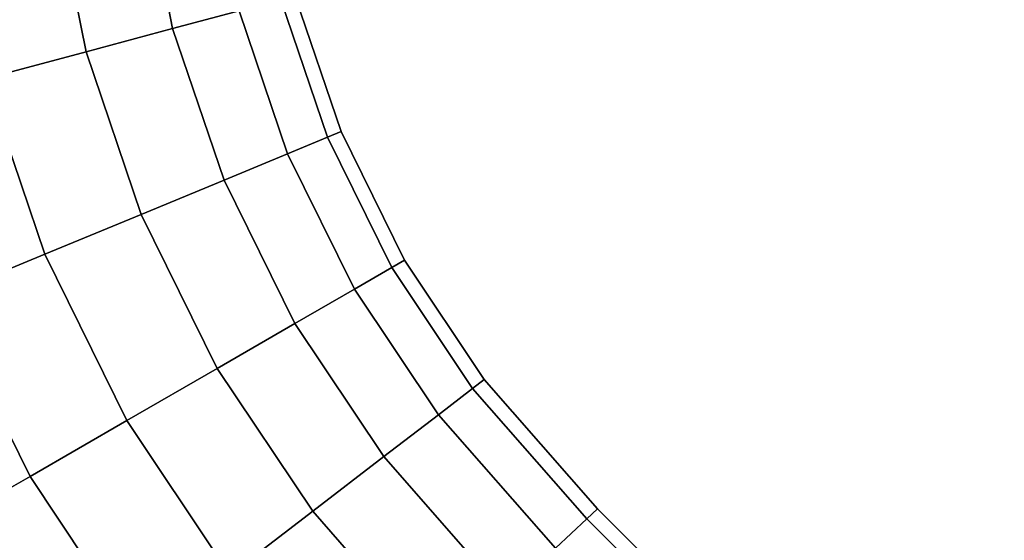
# Model space of a CAD drawing. Extents: x -0.14 to 0.622, y -0.762 to 0.
# Drawn here: x 0.556 to 0.594, y -0.724 to -0.704 of the extents above; entities that cross this region are included whole.
import ezdxf

# ---------------------------------------------------------------- set-up
doc = ezdxf.new("R2010")
doc.units = 0
doc.layers.add('L18_GEO_HW', color=7, linetype='CONTINUOUS')

msp = doc.modelspace()

# ---------------------------------------------------------------- linework, layer by layer
at = {"layer": 'L18_GEO_HW', "color": 8, "invisible_edges": 9}
for points in [[(0.558514, -0.705343, 0.054289), (0.560628, -0.698455, 0.051667), (0.557233, -0.698902, 0.054289), (0.558514, -0.705343, 0.054289)], [(0.560628, -0.698455, 0.028333), (0.558514, -0.705343, 0.025711), (0.557233, -0.698902, 0.025711), (0.560628, -0.698455, 0.028333)], [(0.560628, -0.698455, 0.051667), (0.558514, -0.705343, 0.054289), (0.561822, -0.704456, 0.051667), (0.560628, -0.698455, 0.051667)], [(0.558514, -0.705343, 0.025711), (0.560628, -0.698455, 0.028333), (0.561822, -0.704456, 0.028333), (0.558514, -0.705343, 0.025711)], [(0.564361, -0.703776, 0.04825), (0.560628, -0.698455, 0.051667), (0.561822, -0.704456, 0.051667), (0.564361, -0.703776, 0.04825)], [(0.560628, -0.698455, 0.028333), (0.564361, -0.703776, 0.03175), (0.561822, -0.704456, 0.028333), (0.560628, -0.698455, 0.028333)], [(0.554662, -0.706375, 0.055938), (0.557233, -0.698902, 0.054289), (0.553279, -0.699423, 0.055938), (0.554662, -0.706375, 0.055938)], [(0.557233, -0.698902, 0.025711), (0.554662, -0.706375, 0.024062), (0.553279, -0.699423, 0.024062), (0.557233, -0.698902, 0.025711)], [(0.557233, -0.698902, 0.054289), (0.554662, -0.706375, 0.055938), (0.558514, -0.705343, 0.054289), (0.557233, -0.698902, 0.054289)], [(0.554662, -0.706375, 0.024062), (0.557233, -0.698902, 0.025711), (0.558514, -0.705343, 0.025711), (0.554662, -0.706375, 0.024062)], [(0.564361, -0.703776, 0.04825), (0.567743, -0.708613, 0.044271), (0.565956, -0.703349, 0.044271), (0.564361, -0.703776, 0.04825)], [(0.567743, -0.708613, 0.035729), (0.564361, -0.703776, 0.03175), (0.565956, -0.703349, 0.035729), (0.567743, -0.708613, 0.035729)], [(0.565956, -0.703349, 0.044271), (0.568264, -0.708397, 0.04), (0.5665, -0.703203, 0.04), (0.565956, -0.703349, 0.044271)], [(0.568264, -0.708397, 0.04), (0.565956, -0.703349, 0.035729), (0.5665, -0.703203, 0.04), (0.568264, -0.708397, 0.04)], [(0.568264, -0.708397, 0.04), (0.565956, -0.703349, 0.044271), (0.567743, -0.708613, 0.044271), (0.568264, -0.708397, 0.04)], [(0.565956, -0.703349, 0.035729), (0.568264, -0.708397, 0.04), (0.567743, -0.708613, 0.035729), (0.565956, -0.703349, 0.035729)], [(0.561822, -0.704456, 0.051667), (0.566217, -0.709245, 0.04825), (0.564361, -0.703776, 0.04825), (0.561822, -0.704456, 0.051667)], [(0.566217, -0.709245, 0.03175), (0.561822, -0.704456, 0.028333), (0.564361, -0.703776, 0.03175), (0.566217, -0.709245, 0.03175)], [(0.567743, -0.708613, 0.044271), (0.564361, -0.703776, 0.04825), (0.566217, -0.709245, 0.04825), (0.567743, -0.708613, 0.044271)], [(0.564361, -0.703776, 0.03175), (0.567743, -0.708613, 0.035729), (0.566217, -0.709245, 0.03175), (0.564361, -0.703776, 0.03175)], [(0.560625, -0.711561, 0.054289), (0.561822, -0.704456, 0.051667), (0.558514, -0.705343, 0.054289), (0.560625, -0.711561, 0.054289)], [(0.561822, -0.704456, 0.028333), (0.560625, -0.711561, 0.025711), (0.558514, -0.705343, 0.025711), (0.561822, -0.704456, 0.028333)], [(0.561822, -0.704456, 0.051667), (0.560625, -0.711561, 0.054289), (0.563789, -0.71025, 0.051667), (0.561822, -0.704456, 0.051667)], [(0.560625, -0.711561, 0.025711), (0.561822, -0.704456, 0.028333), (0.563789, -0.71025, 0.028333), (0.560625, -0.711561, 0.025711)], [(0.566217, -0.709245, 0.04825), (0.561822, -0.704456, 0.051667), (0.563789, -0.71025, 0.051667), (0.566217, -0.709245, 0.04825)], [(0.561822, -0.704456, 0.028333), (0.566217, -0.709245, 0.03175), (0.563789, -0.71025, 0.028333), (0.561822, -0.704456, 0.028333)], [(0.556941, -0.713087, 0.055938), (0.558514, -0.705343, 0.054289), (0.554662, -0.706375, 0.055938), (0.556941, -0.713087, 0.055938)], [(0.558514, -0.705343, 0.025711), (0.556941, -0.713087, 0.024062), (0.554662, -0.706375, 0.024062), (0.558514, -0.705343, 0.025711)], [(0.558514, -0.705343, 0.054289), (0.556941, -0.713087, 0.055938), (0.560625, -0.711561, 0.054289), (0.558514, -0.705343, 0.054289)], [(0.556941, -0.713087, 0.024062), (0.558514, -0.705343, 0.025711), (0.560625, -0.711561, 0.025711), (0.556941, -0.713087, 0.024062)], [(0.554662, -0.706375, 0.055938), (0.552987, -0.714725, 0.0565), (0.556941, -0.713087, 0.055938), (0.554662, -0.706375, 0.055938)], [(0.552987, -0.714725, 0.0235), (0.554662, -0.706375, 0.024062), (0.556941, -0.713087, 0.024062), (0.552987, -0.714725, 0.0235)], [(0.566217, -0.709245, 0.04825), (0.570202, -0.713599, 0.044271), (0.567743, -0.708613, 0.044271), (0.566217, -0.709245, 0.04825)], [(0.570202, -0.713599, 0.035729), (0.566217, -0.709245, 0.03175), (0.567743, -0.708613, 0.035729), (0.570202, -0.713599, 0.035729)], [(0.567743, -0.708613, 0.044271), (0.57069, -0.713317, 0.04), (0.568264, -0.708397, 0.04), (0.567743, -0.708613, 0.044271)], [(0.57069, -0.713317, 0.04), (0.567743, -0.708613, 0.035729), (0.568264, -0.708397, 0.04), (0.57069, -0.713317, 0.04)], [(0.57069, -0.713317, 0.04), (0.567743, -0.708613, 0.044271), (0.570202, -0.713599, 0.044271), (0.57069, -0.713317, 0.04)], [(0.567743, -0.708613, 0.035729), (0.57069, -0.713317, 0.04), (0.570202, -0.713599, 0.035729), (0.567743, -0.708613, 0.035729)], [(0.563789, -0.71025, 0.051667), (0.568771, -0.714425, 0.04825), (0.566217, -0.709245, 0.04825), (0.563789, -0.71025, 0.051667)], [(0.568771, -0.714425, 0.03175), (0.563789, -0.71025, 0.028333), (0.566217, -0.709245, 0.03175), (0.568771, -0.714425, 0.03175)], [(0.570202, -0.713599, 0.044271), (0.566217, -0.709245, 0.04825), (0.568771, -0.714425, 0.04825), (0.570202, -0.713599, 0.044271)], [(0.566217, -0.709245, 0.03175), (0.570202, -0.713599, 0.035729), (0.568771, -0.714425, 0.03175), (0.566217, -0.709245, 0.03175)], [(0.56353, -0.717451, 0.054289), (0.563789, -0.71025, 0.051667), (0.560625, -0.711561, 0.054289), (0.56353, -0.717451, 0.054289)], [(0.563789, -0.71025, 0.028333), (0.56353, -0.717451, 0.025711), (0.560625, -0.711561, 0.025711), (0.563789, -0.71025, 0.028333)], [(0.563789, -0.71025, 0.051667), (0.56353, -0.717451, 0.054289), (0.566496, -0.715738, 0.051667), (0.563789, -0.71025, 0.051667)], [(0.56353, -0.717451, 0.025711), (0.563789, -0.71025, 0.028333), (0.566496, -0.715738, 0.028333), (0.56353, -0.717451, 0.025711)], [(0.568771, -0.714425, 0.04825), (0.563789, -0.71025, 0.051667), (0.566496, -0.715738, 0.051667), (0.568771, -0.714425, 0.04825)], [(0.563789, -0.71025, 0.028333), (0.568771, -0.714425, 0.03175), (0.566496, -0.715738, 0.028333), (0.563789, -0.71025, 0.028333)], [(0.560076, -0.719444, 0.055938), (0.560625, -0.711561, 0.054289), (0.556941, -0.713087, 0.055938), (0.560076, -0.719444, 0.055938)], [(0.560625, -0.711561, 0.025711), (0.560076, -0.719444, 0.024062), (0.556941, -0.713087, 0.024062), (0.560625, -0.711561, 0.025711)], [(0.560625, -0.711561, 0.054289), (0.560076, -0.719444, 0.055938), (0.56353, -0.717451, 0.054289), (0.560625, -0.711561, 0.054289)], [(0.560076, -0.719444, 0.024062), (0.560625, -0.711561, 0.025711), (0.56353, -0.717451, 0.025711), (0.560076, -0.719444, 0.024062)], [(0.55637, -0.721584, 0.0565), (0.556941, -0.713087, 0.055938), (0.552987, -0.714725, 0.0565), (0.55637, -0.721584, 0.0565)], [(0.556941, -0.713087, 0.024062), (0.55637, -0.721584, 0.0235), (0.552987, -0.714725, 0.0235), (0.556941, -0.713087, 0.024062)], [(0.556941, -0.713087, 0.055938), (0.55637, -0.721584, 0.0565), (0.560076, -0.719444, 0.055938), (0.556941, -0.713087, 0.055938)], [(0.55637, -0.721584, 0.0235), (0.556941, -0.713087, 0.024062), (0.560076, -0.719444, 0.024062), (0.55637, -0.721584, 0.0235)], [(0.568771, -0.714425, 0.04825), (0.57329, -0.718221, 0.044271), (0.570202, -0.713599, 0.044271), (0.568771, -0.714425, 0.04825)], [(0.57329, -0.718221, 0.035729), (0.568771, -0.714425, 0.03175), (0.570202, -0.713599, 0.035729), (0.57329, -0.718221, 0.035729)], [(0.570202, -0.713599, 0.044271), (0.573737, -0.717878, 0.04), (0.57069, -0.713317, 0.04), (0.570202, -0.713599, 0.044271)], [(0.573737, -0.717878, 0.04), (0.570202, -0.713599, 0.035729), (0.57069, -0.713317, 0.04), (0.573737, -0.717878, 0.04)], [(0.573737, -0.717878, 0.04), (0.570202, -0.713599, 0.044271), (0.57329, -0.718221, 0.044271), (0.573737, -0.717878, 0.04)], [(0.570202, -0.713599, 0.035729), (0.573737, -0.717878, 0.04), (0.57329, -0.718221, 0.035729), (0.570202, -0.713599, 0.035729)], [(0.552663, -0.723724, 0.024062), (0.552987, -0.714725, 0.0235), (0.55637, -0.721584, 0.0235), (0.552663, -0.723724, 0.024062)], [(0.552987, -0.714725, 0.0565), (0.552663, -0.723724, 0.055938), (0.55637, -0.721584, 0.0565), (0.552987, -0.714725, 0.0565)], [(0.566496, -0.715738, 0.051667), (0.57198, -0.719227, 0.04825), (0.568771, -0.714425, 0.04825), (0.566496, -0.715738, 0.051667)], [(0.57198, -0.719227, 0.03175), (0.566496, -0.715738, 0.028333), (0.568771, -0.714425, 0.03175), (0.57198, -0.719227, 0.03175)], [(0.57329, -0.718221, 0.044271), (0.568771, -0.714425, 0.04825), (0.57198, -0.719227, 0.04825), (0.57329, -0.718221, 0.044271)], [(0.568771, -0.714425, 0.03175), (0.57329, -0.718221, 0.035729), (0.57198, -0.719227, 0.03175), (0.568771, -0.714425, 0.03175)], [(0.567178, -0.722911, 0.054289), (0.566496, -0.715738, 0.051667), (0.56353, -0.717451, 0.054289), (0.567178, -0.722911, 0.054289)], [(0.566496, -0.715738, 0.028333), (0.567178, -0.722911, 0.025711), (0.56353, -0.717451, 0.025711), (0.566496, -0.715738, 0.028333)], [(0.566496, -0.715738, 0.051667), (0.567178, -0.722911, 0.054289), (0.569895, -0.720826, 0.051667), (0.566496, -0.715738, 0.051667)], [(0.57198, -0.719227, 0.04825), (0.566496, -0.715738, 0.051667), (0.569895, -0.720826, 0.051667), (0.57198, -0.719227, 0.04825)], [(0.566496, -0.715738, 0.028333), (0.57198, -0.719227, 0.03175), (0.569895, -0.720826, 0.028333), (0.566496, -0.715738, 0.028333)], [(0.567178, -0.722911, 0.025711), (0.566496, -0.715738, 0.028333), (0.569895, -0.720826, 0.028333), (0.567178, -0.722911, 0.025711)], [(0.564014, -0.725338, 0.055938), (0.56353, -0.717451, 0.054289), (0.560076, -0.719444, 0.055938), (0.564014, -0.725338, 0.055938)], [(0.56353, -0.717451, 0.025711), (0.564014, -0.725338, 0.024062), (0.560076, -0.719444, 0.024062), (0.56353, -0.717451, 0.025711)], [(0.56353, -0.717451, 0.054289), (0.564014, -0.725338, 0.055938), (0.567178, -0.722911, 0.054289), (0.56353, -0.717451, 0.054289)], [(0.564014, -0.725338, 0.024062), (0.56353, -0.717451, 0.025711), (0.567178, -0.722911, 0.025711), (0.564014, -0.725338, 0.024062)], [(0.57329, -0.718221, 0.044271), (0.578067, -0.722816, 0.04), (0.573737, -0.717878, 0.04), (0.57329, -0.718221, 0.044271)], [(0.578067, -0.722816, 0.04), (0.57329, -0.718221, 0.035729), (0.573737, -0.717878, 0.04), (0.578067, -0.722816, 0.04)], [(0.57198, -0.719227, 0.04825), (0.577657, -0.723201, 0.044271), (0.57329, -0.718221, 0.044271), (0.57198, -0.719227, 0.04825)], [(0.577657, -0.723201, 0.035729), (0.57198, -0.719227, 0.03175), (0.57329, -0.718221, 0.035729), (0.577657, -0.723201, 0.035729)], [(0.578067, -0.722816, 0.04), (0.57329, -0.718221, 0.044271), (0.577657, -0.723201, 0.044271), (0.578067, -0.722816, 0.04)], [(0.57329, -0.718221, 0.035729), (0.578067, -0.722816, 0.04), (0.577657, -0.723201, 0.035729), (0.57329, -0.718221, 0.035729)], [(0.574538, -0.726122, 0.051667), (0.57198, -0.719227, 0.04825), (0.569895, -0.720826, 0.051667), (0.574538, -0.726122, 0.051667)], [(0.57198, -0.719227, 0.03175), (0.574538, -0.726122, 0.028333), (0.569895, -0.720826, 0.028333), (0.57198, -0.719227, 0.03175)], [(0.57198, -0.719227, 0.04825), (0.574538, -0.726122, 0.051667), (0.576453, -0.724328, 0.04825), (0.57198, -0.719227, 0.04825)], [(0.577657, -0.723201, 0.044271), (0.57198, -0.719227, 0.04825), (0.576453, -0.724328, 0.04825), (0.577657, -0.723201, 0.044271)], [(0.57198, -0.719227, 0.03175), (0.577657, -0.723201, 0.035729), (0.576453, -0.724328, 0.03175), (0.57198, -0.719227, 0.03175)], [(0.574538, -0.726122, 0.028333), (0.57198, -0.719227, 0.03175), (0.576453, -0.724328, 0.03175), (0.574538, -0.726122, 0.028333)], [(0.560618, -0.727943, 0.0565), (0.560076, -0.719444, 0.055938), (0.55637, -0.721584, 0.0565), (0.560618, -0.727943, 0.0565)], [(0.560076, -0.719444, 0.024062), (0.560618, -0.727943, 0.0235), (0.55637, -0.721584, 0.0235), (0.560076, -0.719444, 0.024062)], [(0.560076, -0.719444, 0.055938), (0.560618, -0.727943, 0.0565), (0.564014, -0.725338, 0.055938), (0.560076, -0.719444, 0.055938)], [(0.560618, -0.727943, 0.0235), (0.560076, -0.719444, 0.024062), (0.564014, -0.725338, 0.024062), (0.560618, -0.727943, 0.0235)], [(0.572042, -0.728459, 0.054289), (0.569895, -0.720826, 0.051667), (0.567178, -0.722911, 0.054289), (0.572042, -0.728459, 0.054289)], [(0.569895, -0.720826, 0.028333), (0.572042, -0.728459, 0.025711), (0.567178, -0.722911, 0.025711), (0.569895, -0.720826, 0.028333)], [(0.569895, -0.720826, 0.051667), (0.572042, -0.728459, 0.054289), (0.574538, -0.726122, 0.051667), (0.569895, -0.720826, 0.051667)], [(0.572042, -0.728459, 0.025711), (0.569895, -0.720826, 0.028333), (0.574538, -0.726122, 0.028333), (0.572042, -0.728459, 0.025711)], [(0.55637, -0.721584, 0.0235), (0.557223, -0.730549, 0.024062), (0.552663, -0.723724, 0.024062), (0.55637, -0.721584, 0.0235)], [(0.557223, -0.730549, 0.055938), (0.55637, -0.721584, 0.0565), (0.552663, -0.723724, 0.055938), (0.557223, -0.730549, 0.055938)], [(0.557223, -0.730549, 0.024062), (0.55637, -0.721584, 0.0235), (0.560618, -0.727943, 0.0235), (0.557223, -0.730549, 0.024062)], [(0.55637, -0.721584, 0.0565), (0.557223, -0.730549, 0.055938), (0.560618, -0.727943, 0.0565), (0.55637, -0.721584, 0.0565)], [(0.569136, -0.73118, 0.055938), (0.567178, -0.722911, 0.054289), (0.564014, -0.725338, 0.055938), (0.569136, -0.73118, 0.055938)], [(0.567178, -0.722911, 0.025711), (0.569136, -0.73118, 0.024062), (0.564014, -0.725338, 0.024062), (0.567178, -0.722911, 0.025711)], [(0.567178, -0.722911, 0.054289), (0.569136, -0.73118, 0.055938), (0.572042, -0.728459, 0.054289), (0.567178, -0.722911, 0.054289)], [(0.569136, -0.73118, 0.024062), (0.567178, -0.722911, 0.025711), (0.572042, -0.728459, 0.025711), (0.569136, -0.73118, 0.024062)], [(0.577657, -0.723201, 0.044271), (0.593616, -0.738369, 0.04), (0.578067, -0.722816, 0.04), (0.577657, -0.723201, 0.044271)], [(0.593616, -0.738369, 0.04), (0.577657, -0.723201, 0.035729), (0.578067, -0.722816, 0.04), (0.593616, -0.738369, 0.04)], [(0.576453, -0.724328, 0.04825), (0.593219, -0.738766, 0.044271), (0.577657, -0.723201, 0.044271), (0.576453, -0.724328, 0.04825)], [(0.593219, -0.738766, 0.035729), (0.576453, -0.724328, 0.03175), (0.577657, -0.723201, 0.035729), (0.593219, -0.738766, 0.035729)], [(0.593616, -0.738369, 0.04), (0.577657, -0.723201, 0.044271), (0.593219, -0.738766, 0.044271), (0.593616, -0.738369, 0.04)], [(0.577657, -0.723201, 0.035729), (0.593616, -0.738369, 0.04), (0.593219, -0.738766, 0.035729), (0.577657, -0.723201, 0.035729)], [(0.554059, -0.732976, 0.025711), (0.552663, -0.723724, 0.024062), (0.557223, -0.730549, 0.024062), (0.554059, -0.732976, 0.025711)], [(0.552663, -0.723724, 0.055938), (0.554059, -0.732976, 0.054289), (0.557223, -0.730549, 0.055938), (0.552663, -0.723724, 0.055938)]]:
    msp.add_3dface(points, dxfattribs=at)

doc.saveas('drawing.dxf')
